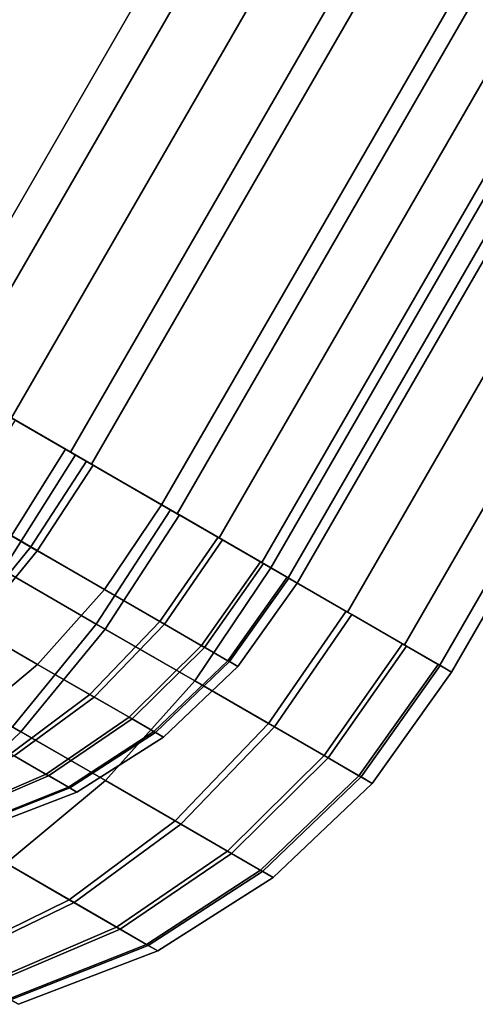
# Model space of a CAD drawing. Units: metres. Extents: x -5.4 to 5.4, y -5.4 to 5.4.
# Drawn here: x -2.4 to -2.1, y -4.7 to -4.2 of the extents above; entities that cross this region are included whole.
import ezdxf

# ---------------------------------------------------------------- set-up
doc = ezdxf.new("R2010")
doc.units = ezdxf.units.M

msp = doc.modelspace()

# ---------------------------------------------------------------- linework, layer by layer
at = {"layer": '150 16 32 - busy', "color": 60}
for points in [[(-2.744949, -4.188705, 0.282843), (-2.78803, -4.163833, 0.222228), (-1.53803, -1.998769, 0.222228), (-1.494949, -2.023642, 0.282843)], [(-2.78803, -4.163833, -0.222228), (-2.744949, -4.188705, -0.282843), (-1.494949, -2.023642, -0.282843), (-1.53803, -1.99877, -0.222228)], [(-2.754816, -4.183009, 0.058527), (-2.759808, -4.180127), (-1.509808, -2.015063), (-1.504816, -2.017946, 0.058527)], [(-2.759808, -4.180127), (-2.754816, -4.183009, -0.058527), (-1.504816, -2.017946, -0.058527), (-1.509808, -2.015063)], [(-2.740031, -4.191545, 0.114805), (-2.754816, -4.183009, 0.058527), (-1.504816, -2.017946, 0.058527), (-1.490031, -2.026481, 0.114805)], [(-2.754816, -4.183009, -0.058527), (-2.740031, -4.191545, -0.114805), (-1.490031, -2.026481, -0.114805), (-1.504816, -2.017946, -0.058527)], [(-2.692455, -4.219013, 0.332588), (-2.744949, -4.188705, 0.282843), (-1.494949, -2.023642, 0.282843), (-1.442455, -2.053949, 0.332588)], [(-2.744949, -4.188705, -0.282843), (-2.692455, -4.219013, -0.332588), (-1.442455, -2.053949, -0.332588), (-1.494949, -2.023642, -0.282843)], [(-2.716022, -4.205406, 0.166671), (-2.740031, -4.191545, 0.114805), (-1.490031, -2.026481, 0.114805), (-1.466022, -2.040343, 0.166671)], [(-2.740031, -4.191545, -0.114805), (-2.716022, -4.205406, -0.166671), (-1.466022, -2.040343, -0.166671), (-1.490031, -2.026481, -0.114805)], [(-2.683712, -4.224061, 0.212132), (-2.716022, -4.205406, 0.166671), (-1.466022, -2.040343, 0.166671), (-1.433712, -2.058997, 0.212132)], [(-2.716022, -4.205406, -0.166671), (-2.683712, -4.224061, -0.212132), (-1.433712, -2.058997, -0.212132), (-1.466022, -2.040343, -0.166671)], [(-2.632566, -4.25359, 0.369552), (-2.692455, -4.219013, 0.332588), (-1.442455, -2.053949, 0.332588), (-1.382565, -2.088527, 0.369552)], [(-2.692455, -4.219013, -0.332588), (-2.632566, -4.25359, -0.369552), (-1.382566, -2.088527, -0.369552), (-1.442455, -2.053949, -0.332588)], [(-2.644342, -4.246791, 0.249441), (-2.683712, -4.224061, 0.212132), (-1.433712, -2.058997, 0.212132), (-1.394341, -2.081728, 0.249441)], [(-2.683712, -4.224061, -0.212132), (-2.644341, -4.246791, -0.249441), (-1.394341, -2.081728, -0.249441), (-1.433712, -2.058997, -0.212132)], [(-2.599424, -4.272724, 0.277164), (-2.644342, -4.246791, 0.249441), (-1.394341, -2.081728, 0.249441), (-1.349424, -2.107661, 0.277164)], [(-2.644341, -4.246791, -0.249441), (-2.599424, -4.272724, -0.277164), (-1.349424, -2.107661, -0.277164), (-1.394341, -2.081728, -0.249441)], [(-2.567581, -4.291109, 0.392314), (-2.632566, -4.25359, 0.369552), (-1.382565, -2.088527, 0.369552), (-1.317581, -2.126045, 0.392314)], [(-2.632566, -4.25359, -0.369552), (-2.567582, -4.291109, -0.392314), (-1.317581, -2.126045, -0.392314), (-1.382566, -2.088527, -0.369552)], [(-2.550686, -4.300863, 0.294236), (-2.599424, -4.272724, 0.277164), (-1.349424, -2.107661, 0.277164), (-1.300686, -2.1358, 0.294236)], [(-2.599424, -4.272724, -0.277164), (-2.550686, -4.300863, -0.294236), (-1.300686, -2.1358, -0.294236), (-1.349424, -2.107661, -0.277164)], [(-2.567582, -4.291109, -0.392314), (-2.5, -4.330127, -0.4), (-1.25, -2.165063, -0.4), (-1.317581, -2.126045, -0.392314)], [(-2.5, -4.330127, 0.4), (-2.567581, -4.291109, 0.392314), (-1.317581, -2.126045, 0.392314), (-1.25, -2.165063, 0.4)], [(-2.5, -4.330127, 0.3), (-2.550686, -4.300863, 0.294236), (-1.300686, -2.1358, 0.294236), (-1.25, -2.165063, 0.3)], [(-2.550686, -4.300863, -0.294236), (-2.5, -4.330127, -0.3), (-1.25, -2.165063, -0.3), (-1.300686, -2.1358, -0.294236)], [(-2.449314, -4.35939, 0.294236), (-2.5, -4.330127, 0.3), (-1.25, -2.165063, 0.3), (-1.199314, -2.194327, 0.294236)], [(-2.5, -4.330127, -0.3), (-2.449314, -4.35939, -0.294236), (-1.199314, -2.194327, -0.294236), (-1.25, -2.165063, -0.3)], [(-2.432419, -4.369145, 0.392314), (-2.5, -4.330127, 0.4), (-1.25, -2.165063, 0.4), (-1.182419, -2.204082, 0.392314)], [(-2.5, -4.330127, -0.4), (-2.432419, -4.369145, -0.392314), (-1.182419, -2.204082, -0.392314), (-1.25, -2.165063, -0.4)], [(-2.400576, -4.387529, 0.277164), (-2.449314, -4.35939, 0.294236), (-1.199314, -2.194327, 0.294236), (-1.150576, -2.222466, 0.277164)], [(-2.449314, -4.35939, -0.294236), (-2.400576, -4.387529, -0.277164), (-1.150576, -2.222466, -0.277164), (-1.199314, -2.194327, -0.294236)], [(-2.367435, -4.406663, 0.369552), (-2.432419, -4.369145, 0.392314), (-1.182419, -2.204082, 0.392314), (-1.117435, -2.2416, 0.369552)], [(-2.432419, -4.369145, -0.392314), (-2.367435, -4.406663, -0.369552), (-1.117435, -2.2416, -0.369552), (-1.182419, -2.204082, -0.392314)], [(-2.355659, -4.413462, 0.249441), (-2.400576, -4.387529, 0.277164), (-1.150576, -2.222466, 0.277164), (-1.105659, -2.248399, 0.249441)], [(-2.400576, -4.387529, -0.277164), (-2.355659, -4.413462, -0.249441), (-1.105659, -2.248399, -0.249441), (-1.150576, -2.222466, -0.277164)], [(-2.307545, -4.441241, 0.332588), (-2.367435, -4.406663, 0.369552), (-1.117435, -2.2416, 0.369552), (-1.057545, -2.276177, 0.332588)], [(-2.367435, -4.406663, -0.369552), (-2.307545, -4.441241, -0.332588), (-1.057545, -2.276177, -0.332588), (-1.117435, -2.2416, -0.369552)], [(-2.316288, -4.436193, 0.212132), (-2.355659, -4.413462, 0.249441), (-1.105659, -2.248399, 0.249441), (-1.066288, -2.271129, 0.212132)], [(-2.355659, -4.413462, -0.249441), (-2.316288, -4.436193, -0.212132), (-1.066288, -2.271129, -0.212132), (-1.105659, -2.248399, -0.249441)], [(-2.283978, -4.454847, 0.166671), (-2.316288, -4.436193, 0.212132), (-1.066288, -2.271129, 0.212132), (-1.033978, -2.289784, 0.166671)], [(-2.316288, -4.436193, -0.212132), (-2.283978, -4.454847, -0.166671), (-1.033978, -2.289784, -0.166671), (-1.066288, -2.271129, -0.212132)], [(-2.255051, -4.471548, 0.282843), (-2.307545, -4.441241, 0.332588), (-1.057545, -2.276177, 0.332588), (-1.005051, -2.306485, 0.282843)], [(-2.307545, -4.441241, -0.332588), (-2.255051, -4.471548, -0.282843), (-1.005051, -2.306485, -0.282843), (-1.057545, -2.276177, -0.332588)], [(-2.259969, -4.468709, 0.114805), (-2.283978, -4.454847, 0.166671), (-1.033978, -2.289784, 0.166671), (-1.009969, -2.303645, 0.114805)], [(-2.283978, -4.454847, -0.166671), (-2.259969, -4.468709, -0.114805), (-1.009969, -2.303645, -0.114805), (-1.033978, -2.289784, -0.166671)], [(-2.245185, -4.477244, 0.058527), (-2.259969, -4.468709, 0.114805), (-1.009969, -2.303645, 0.114805), (-0.995185, -2.312181, 0.058527)], [(-2.259969, -4.468709, -0.114805), (-2.245185, -4.477244, -0.058527), (-0.995185, -2.312181, -0.058527), (-1.009969, -2.303645, -0.114805)], [(-2.211971, -4.496421, 0.222228), (-2.255051, -4.471548, 0.282843), (-1.005051, -2.306485, 0.282843), (-0.961971, -2.331357, 0.222228)], [(-2.255051, -4.471548, -0.282843), (-2.211971, -4.496421, -0.222228), (-0.961971, -2.331357, -0.222228), (-1.005051, -2.306485, -0.282843)], [(-2.240193, -4.480127), (-2.245185, -4.477244, 0.058527), (-0.995185, -2.312181, 0.058527), (-0.990193, -2.315063)], [(-2.245185, -4.477244, -0.058527), (-2.240193, -4.480127), (-0.990193, -2.315063), (-0.995185, -2.312181, -0.058527)], [(-2.179959, -4.514903, 0.153073), (-2.211971, -4.496421, 0.222228), (-0.961971, -2.331357, 0.222228), (-0.929959, -2.349839, 0.153073)], [(-2.211971, -4.496421, -0.222228), (-2.179959, -4.514903, -0.153073), (-0.929959, -2.349839, -0.153073), (-0.961971, -2.331357, -0.222228)], [(-2.160246, -4.526284, 0.078036), (-2.179959, -4.514903, 0.153073), (-0.929959, -2.349839, 0.153073), (-0.910246, -2.36122, 0.078036)], [(-2.179959, -4.514903, -0.153073), (-2.160246, -4.526284, -0.078036), (-0.910246, -2.36122, -0.078036), (-0.929959, -2.349839, -0.153073)], [(-2.15359, -4.530127), (-2.160246, -4.526284, 0.078036), (-0.910246, -2.36122, 0.078036), (-0.90359, -2.365063)], [(-2.160246, -4.526284, -0.078036), (-2.15359, -4.530127), (-0.90359, -2.365063), (-0.910246, -2.36122, -0.078036)], [(-2.410779, -4.46977, 0.36406), (-2.473278, -4.433686, 0.385437), (-2.433902, -4.368289, 0.392651), (-2.370233, -4.405048, 0.370874)], [(-2.467463, -4.437043, -0.384071), (-2.405296, -4.472936, -0.361437), (-2.364647, -4.408273, -0.368202), (-2.427977, -4.371709, -0.391259)], [(-2.38972, -4.459896, 0.246979), (-2.433084, -4.434859, 0.273045), (-2.402675, -4.386318, 0.278155), (-2.358499, -4.411823, 0.251601)], [(-2.428972, -4.437233, -0.271078), (-2.386008, -4.462039, -0.244142), (-2.354718, -4.414006, -0.248711), (-2.398485, -4.388736, -0.276151)], [(-2.35296, -4.503151, 0.329305), (-2.410779, -4.46977, 0.36406), (-2.370233, -4.405048, 0.370874), (-2.311332, -4.439054, 0.335468)], [(-2.405296, -4.472936, -0.361437), (-2.348011, -4.506009, -0.325522), (-2.30629, -4.441966, -0.331615), (-2.364647, -4.408273, -0.368202)], [(-2.348285, -4.483818, 0.208235), (-2.38972, -4.459896, 0.246979), (-2.358499, -4.411823, 0.251601), (-2.316288, -4.436193, 0.212132)], [(-2.386008, -4.462039, -0.244142), (-2.348285, -4.483818, -0.208235), (-2.316288, -4.436193, -0.212132), (-2.354718, -4.414006, -0.248711)], [(-2.424994, -4.5032, 0.233281), (-2.465952, -4.479552, 0.257901), (-2.433084, -4.434859, 0.273045), (-2.38972, -4.459896, 0.246979)], [(-2.462068, -4.481794, -0.256043), (-2.421488, -4.505224, -0.230601), (-2.386008, -4.462039, -0.244142), (-2.428972, -4.437233, -0.271078)], [(-2.297713, -4.535048, 0.277646), (-2.35296, -4.503151, 0.329305), (-2.311332, -4.439054, 0.335468), (-2.255051, -4.471548, 0.282843)], [(-2.317189, -4.501771, 0.164676), (-2.348285, -4.483818, 0.208235), (-2.316288, -4.436193, 0.212132), (-2.28461, -4.454483, 0.167758)], [(-2.348285, -4.483818, -0.208235), (-2.314732, -4.50319, -0.16039), (-2.282107, -4.455927, -0.163392), (-2.316288, -4.436193, -0.212132)], [(-2.348011, -4.506009, -0.325522), (-2.297713, -4.535048, -0.277646), (-2.255051, -4.471548, -0.282843), (-2.30629, -4.441966, -0.331615)], [(-2.293861, -4.51524, 0.115066), (-2.317189, -4.501771, 0.164676), (-2.28461, -4.454483, 0.167758), (-2.260846, -4.468203, 0.117219)], [(-2.314732, -4.50319, -0.16039), (-2.292158, -4.516223, -0.110317), (-2.259111, -4.469204, -0.112382), (-2.282107, -4.455927, -0.163392)], [(-2.385857, -4.525795, 0.196685), (-2.424994, -4.5032, 0.233281), (-2.38972, -4.459896, 0.246979), (-2.348285, -4.483818, 0.208235)], [(-2.421488, -4.505224, -0.230601), (-2.385857, -4.525795, -0.196685), (-2.348285, -4.483818, -0.208235), (-2.386008, -4.462039, -0.244142)], [(-2.27916, -4.523727, 0.061228), (-2.293861, -4.51524, 0.115066), (-2.260846, -4.468203, 0.117219), (-2.24587, -4.476849, 0.062373)], [(-2.399991, -4.560891, 0.311041), (-2.454603, -4.52936, 0.343868), (-2.410779, -4.46977, 0.36406), (-2.35296, -4.503151, 0.329305)], [(-2.449424, -4.532351, -0.341391), (-2.395317, -4.56359, -0.307468), (-2.348011, -4.506009, -0.325522), (-2.405296, -4.472936, -0.361437)], [(-2.256251, -4.558986, 0.219568), (-2.297713, -4.535048, 0.277646), (-2.255051, -4.471548, 0.282843), (-2.212813, -4.495934, 0.223677)], [(-2.297713, -4.535048, -0.277646), (-2.252976, -4.560877, -0.213853), (-2.209476, -4.497861, -0.217856), (-2.255051, -4.471548, -0.282843)], [(-2.292158, -4.516223, -0.110317), (-2.278273, -4.52424, -0.056191), (-2.244966, -4.477371, -0.057243), (-2.259111, -4.469204, -0.112382)], [(-2.273587, -4.526945), (-2.27916, -4.523727, 0.061228), (-2.24587, -4.476849, 0.062373), (-2.240193, -4.480127)], [(-2.278273, -4.52424, -0.056191), (-2.273587, -4.526945), (-2.240193, -4.480127), (-2.244966, -4.477371, -0.057243)], [(-2.356485, -4.542753, 0.155542), (-2.385857, -4.525795, 0.196685), (-2.348285, -4.483818, 0.208235), (-2.317189, -4.501771, 0.164676)], [(-2.385857, -4.525795, -0.196685), (-2.354164, -4.544093, -0.151494), (-2.314732, -4.50319, -0.16039), (-2.348285, -4.483818, -0.208235)], [(-2.225148, -4.576943, 0.153421), (-2.256251, -4.558986, 0.219568), (-2.212813, -4.495934, 0.223677), (-2.181128, -4.514228, 0.156292)], [(-2.334451, -4.555474, 0.108684), (-2.356485, -4.542753, 0.155542), (-2.317189, -4.501771, 0.164676), (-2.293861, -4.51524, 0.115066)], [(-2.252976, -4.560877, -0.213853), (-2.222877, -4.578255, -0.14709), (-2.178814, -4.515563, -0.149843), (-2.209476, -4.497861, -0.217856)], [(-2.427622, -4.560583, 0.177909), (-2.463023, -4.540144, 0.211011), (-2.424994, -4.5032, 0.233281), (-2.385857, -4.525795, 0.196685)], [(-2.459852, -4.541975, -0.208587), (-2.427622, -4.560583, -0.177909), (-2.385857, -4.525795, -0.196685), (-2.421488, -4.505224, -0.230601)], [(-2.347809, -4.591018, 0.262247), (-2.399991, -4.560891, 0.311041), (-2.35296, -4.503151, 0.329305), (-2.297713, -4.535048, 0.277646)], [(-2.395317, -4.56359, -0.307468), (-2.347809, -4.591018, -0.262247), (-2.297713, -4.535048, -0.277646), (-2.348011, -4.506009, -0.325522)], [(-2.354164, -4.544093, -0.151494), (-2.332842, -4.556403, -0.104199), (-2.292158, -4.516223, -0.110317), (-2.314732, -4.50319, -0.16039)], [(-2.320566, -4.563491, 0.057832), (-2.334451, -4.555474, 0.108684), (-2.293861, -4.51524, 0.115066), (-2.27916, -4.523727, 0.061228)], [(-2.332842, -4.556403, -0.104199), (-2.319728, -4.563975, -0.053074), (-2.278273, -4.52424, -0.056191), (-2.292158, -4.516223, -0.110317)], [(-2.205547, -4.58826, 0.081637), (-2.225148, -4.576943, 0.153421), (-2.181128, -4.514228, 0.156292), (-2.16116, -4.525756, 0.083165)], [(-2.222877, -4.578255, -0.14709), (-2.204364, -4.588943, -0.074921), (-2.159955, -4.526452, -0.076324), (-2.178814, -4.515563, -0.149843)], [(-2.315302, -4.56653), (-2.320566, -4.563491, 0.057832), (-2.27916, -4.523727, 0.061228), (-2.273587, -4.526945)], [(-2.319728, -4.563975, -0.053074), (-2.315302, -4.56653), (-2.273587, -4.526945), (-2.278273, -4.52424, -0.056191)], [(-2.401055, -4.575922, 0.140694), (-2.427622, -4.560583, 0.177909), (-2.385857, -4.525795, 0.196685), (-2.356485, -4.542753, 0.155542)], [(-2.427622, -4.560583, -0.177909), (-2.398956, -4.577134, -0.137032), (-2.354164, -4.544093, -0.151494), (-2.385857, -4.525795, -0.196685)], [(-2.198116, -4.59255), (-2.205547, -4.58826, 0.081637), (-2.16116, -4.525756, 0.083165), (-2.15359, -4.530127)], [(-2.204364, -4.588943, -0.074921), (-2.198116, -4.59255), (-2.15359, -4.530127), (-2.159955, -4.526452, -0.076324)], [(-2.495411, -4.584334, -0.3088), (-2.446469, -4.612591, -0.278116), (-2.395317, -4.56359, -0.307468), (-2.449424, -4.532351, -0.341391)], [(-2.308646, -4.613629, 0.20739), (-2.347809, -4.591018, 0.262247), (-2.297713, -4.535048, 0.277646), (-2.256251, -4.558986, 0.219568)], [(-2.347809, -4.591018, -0.262247), (-2.305552, -4.615415, -0.201992), (-2.252976, -4.560877, -0.213853), (-2.297713, -4.535048, -0.277646)], [(-2.381124, -4.587428, 0.098308), (-2.401055, -4.575922, 0.140694), (-2.356485, -4.542753, 0.155542), (-2.334451, -4.555474, 0.108684)], [(-2.398956, -4.577134, -0.137032), (-2.379669, -4.588268, -0.094251), (-2.332842, -4.556403, -0.104199), (-2.354164, -4.544093, -0.151494)], [(-2.368565, -4.59468, 0.052311), (-2.381124, -4.587428, 0.098308), (-2.334451, -4.555474, 0.108684), (-2.320566, -4.563491, 0.057832)], [(-2.379669, -4.588268, -0.094251), (-2.367806, -4.595118, -0.048008), (-2.319728, -4.563975, -0.053074), (-2.332842, -4.556403, -0.104199)], [(-2.403497, -4.637402, 0.237212), (-2.450697, -4.61015, 0.281347), (-2.399991, -4.560891, 0.311041), (-2.347809, -4.591018, 0.262247)], [(-2.279269, -4.63059, 0.144912), (-2.308646, -4.613629, 0.20739), (-2.256251, -4.558986, 0.219568), (-2.225148, -4.576943, 0.153421)], [(-2.305552, -4.615415, -0.201992), (-2.277123, -4.631829, -0.138932), (-2.222877, -4.578255, -0.14709), (-2.252976, -4.560877, -0.213853)], [(-2.446469, -4.612591, -0.278116), (-2.403497, -4.637402, -0.237212), (-2.347809, -4.591018, -0.262247), (-2.395317, -4.56359, -0.307468)], [(-2.363803, -4.597429), (-2.368565, -4.59468, 0.052311), (-2.320566, -4.563491, 0.057832), (-2.315302, -4.56653)], [(-2.367806, -4.595118, -0.048008), (-2.363803, -4.597429), (-2.315302, -4.56653), (-2.319728, -4.563975, -0.053074)], [(-2.436959, -4.611473, 0.082887), (-2.453762, -4.601771, 0.118623), (-2.401055, -4.575922, 0.140694), (-2.381124, -4.587428, 0.098308)], [(-2.451993, -4.602793, -0.115535), (-2.435732, -4.612182, -0.079466), (-2.379669, -4.588268, -0.094251), (-2.398956, -4.577134, -0.137032)], [(-2.260754, -4.641279, 0.077109), (-2.279269, -4.63059, 0.144912), (-2.225148, -4.576943, 0.153421), (-2.205547, -4.58826, 0.081637)], [(-2.277123, -4.631829, -0.138932), (-2.259637, -4.641924, -0.070766), (-2.204364, -4.588943, -0.074921), (-2.222877, -4.578255, -0.14709)], [(-2.426369, -4.617587, 0.044105), (-2.436959, -4.611473, 0.082887), (-2.381124, -4.587428, 0.098308), (-2.368565, -4.59468, 0.052311)], [(-2.435732, -4.612182, -0.079466), (-2.42573, -4.617956, -0.040477), (-2.367806, -4.595118, -0.048008), (-2.379669, -4.588268, -0.094251)], [(-2.253736, -4.645331), (-2.260754, -4.641279, 0.077109), (-2.205547, -4.58826, 0.081637), (-2.198116, -4.59255)], [(-2.259637, -4.641924, -0.070766), (-2.253736, -4.645331), (-2.198116, -4.59255), (-2.204364, -4.588943, -0.074921)], [(-2.422354, -4.619905), (-2.426369, -4.617587, 0.044105), (-2.368565, -4.59468, 0.052311), (-2.363803, -4.597429)], [(-2.42573, -4.617956, -0.040477), (-2.422354, -4.619905), (-2.363803, -4.597429), (-2.367806, -4.595118, -0.048008)], [(-2.368073, -4.657854, 0.187591), (-2.403497, -4.637402, 0.237212), (-2.347809, -4.591018, 0.262247), (-2.308646, -4.613629, 0.20739)], [(-2.403497, -4.637402, -0.237212), (-2.365274, -4.659469, -0.182709), (-2.305552, -4.615415, -0.201992), (-2.347809, -4.591018, -0.262247)], [(-2.341499, -4.673195, 0.131078), (-2.368073, -4.657854, 0.187591), (-2.308646, -4.613629, 0.20739), (-2.279269, -4.63059, 0.144912)], [(-2.365274, -4.659469, -0.182709), (-2.339559, -4.674316, -0.125669), (-2.277123, -4.631829, -0.138932), (-2.305552, -4.615415, -0.201992)], [(-2.324753, -4.682864, 0.069748), (-2.341499, -4.673195, 0.131078), (-2.279269, -4.63059, 0.144912), (-2.260754, -4.641279, 0.077109)], [(-2.339559, -4.674316, -0.125669), (-2.323742, -4.683448, -0.06401), (-2.259637, -4.641924, -0.070766), (-2.277123, -4.631829, -0.138932)], [(-2.43835, -4.692319, 0.158164), (-2.468216, -4.675076, 0.2), (-2.403497, -4.637402, 0.237212), (-2.368073, -4.657854, 0.187591)], [(-2.468216, -4.675076, -0.2), (-2.43599, -4.693682, -0.154047), (-2.365274, -4.659469, -0.182709), (-2.403497, -4.637402, -0.237212)], [(-2.318404, -4.68653), (-2.324753, -4.682864, 0.069748), (-2.260754, -4.641279, 0.077109), (-2.253736, -4.645331)], [(-2.323742, -4.683448, -0.06401), (-2.318404, -4.68653), (-2.253736, -4.645331), (-2.259637, -4.641924, -0.070766)], [(-2.415945, -4.705255, 0.110515), (-2.43835, -4.692319, 0.158164), (-2.368073, -4.657854, 0.187591), (-2.341499, -4.673195, 0.131078)], [(-2.43599, -4.693682, -0.154047), (-2.414309, -4.706199, -0.105955), (-2.339559, -4.674316, -0.125669), (-2.365274, -4.659469, -0.182709)], [(-2.401825, -4.713407, 0.058806), (-2.415945, -4.705255, 0.110515), (-2.341499, -4.673195, 0.131078), (-2.324753, -4.682864, 0.069748)], [(-2.414309, -4.706199, -0.105955), (-2.400973, -4.713899, -0.053969), (-2.323742, -4.683448, -0.06401), (-2.339559, -4.674316, -0.125669)], [(-2.396472, -4.716497), (-2.401825, -4.713407, 0.058806), (-2.324753, -4.682864, 0.069748), (-2.318404, -4.68653)], [(-2.400973, -4.713899, -0.053969), (-2.396472, -4.716497), (-2.318404, -4.68653), (-2.323742, -4.683448, -0.06401)]]:
    msp.add_3dface(points, dxfattribs=at)

doc.saveas('drawing.dxf')
